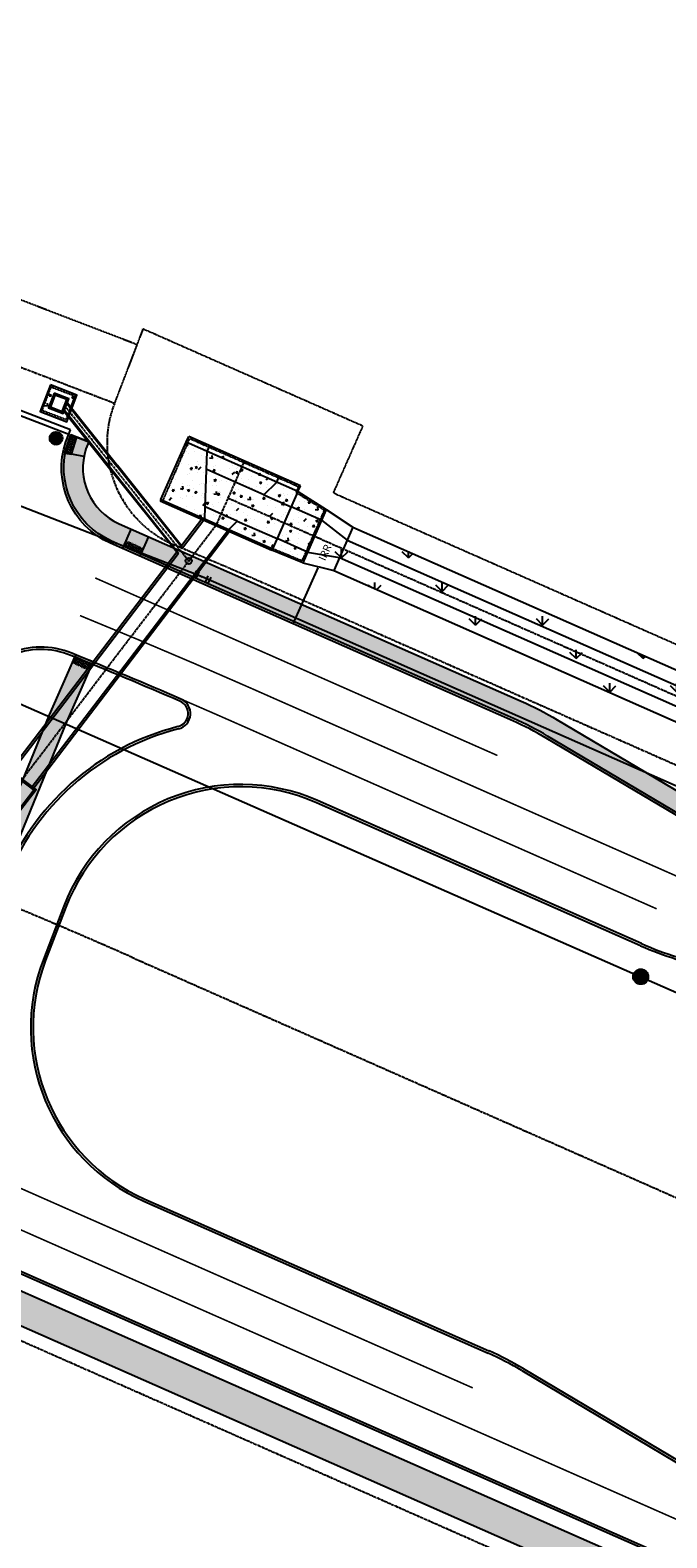
# Model space of a CAD drawing. Units: feet. Extents: x 2038819 to 2043207, y 13727200 to 13729389.
# Drawn here: x 2039890 to 2040092, y 13728621 to 13729098 of the extents above; entities that cross this region are included whole.
import ezdxf
from ezdxf.enums import TextEntityAlignment as Align

# ---------------------------------------------------------------- set-up
doc = ezdxf.new("R2010")
doc.units = ezdxf.units.FT
doc.header["$MEASUREMENT"] = 0
for name, pattern in [('CENTER2', [1.125, 0.75, -0.125, 0.125, -0.125]), ('COSA_STRIPE', [0.4, 0.1, -0.14833, 0.00334, -0.14833]), ('HIDDEN2', [0.1875, 0.125, -0.0625]), ('PHANTOM2', [1.25, 0.625, -0.125, 0.125, -0.125, 0.125, -0.125])]:
    doc.linetypes.add(name, pattern=pattern)
for name, color, linetype in [('_4-WAY INLET RIP-RAP HATCH', 1, 'Continuous'), ('_EARTHEN CHANNEL HATCH', 252, 'Continuous'), ('_HEADWALL RIP-RAP HATCH', 1, 'Continuous'), ('_PIPE RAILING', 1, 'Continuous'), ('_TOEDOWN', 1, 'HIDDEN2'), ('CE-DRAIN-ESMT', 1, 'HIDDEN2'), ('CP-BNDY-LINE', 4, 'PHANTOM2'), ('CP-CNTR-DRAIN B1', 1, 'PHANTOM2'), ('CP-CNTR-DRAIN B2', 1, 'PHANTOM2'), ('CP-CNTR-DRAIN B3', 1, 'PHANTOM2'), ('CP-CNTR-DRAIN C', 1, 'PHANTOM2'), ('CP-DRAIN B1', 3, 'Continuous'), ('CP-DRAIN B2', 3, 'Continuous'), ('CP-DRAIN B2 (FRZ)', 3, 'Continuous'), ('CP-DRAIN B3', 3, 'Continuous'), ('CP-DRAIN B3 (FRZ)', 3, 'Continuous'), ('CP-DRAIN C', 3, 'Continuous'), ('CP-ROAD-BARRICADE-GR2', 252, 'Continuous'), ('CP-ROAD-CNTR', 1, 'CENTER2'), ('CP-ROAD-CURB BACK', 1, 'Continuous'), ('CP-ROAD-CURB FACE', 3, 'Continuous'), ('CP-ROAD-STRPNG', 253, 'Continuous'), ('CP-SSWR-LINE-A', 6, 'Continuous'), ('CP-SSWR-MHOL', 1, 'Continuous'), ('CP-SSWR-MHOL-HATCH', 254, 'Continuous'), ('CP-SWLK', 1, 'Continuous'), ('CP-SWLK-CONC', 253, 'Continuous'), ('CP-UTIL-ESMT-TEMP', 2, 'HIDDEN2'), ('CP-WATR-PIPE-12', 5, 'Continuous'), ('CP-WATR-STRC', 4, 'Continuous')]:
    doc.layers.add(name, color=color, linetype=linetype)
doc.styles.add('L60', font='Simplex.shx', dxfattribs={"height": 0.06})
doc.styles.add('S80', font='simplex', dxfattribs={"oblique": 15, "height": 8})
pattern_1 = [(50, (0, 0), (7.172601826, -0.6275213498), [0.75, -8.25]), (355, (0, 0), (-1.387513336, 7.521921337), [0.6, -6.6]), (100.45144446, (0.598, -0.052), (5.7850884673, 6.8943999097), [0.63740192, -7.01142112]), (46.1842, (0, 2), (10.6724133067, -1.655192808), [1.125, -12.375]), (96.63563549, (0.889, 1.862), (9.346619457, 9.741186008), [0.95610342, -10.5171376]), (351.18416399, (0, 2), (9.3466194505, 9.741186003), [0.9, -9.90000001]), (21, (1, 1.5), (5.9690705212, -4.0261889067), [0.75, -8.25]), (326, (1, 1.5), (2.4331533192, 7.2515004505), [0.6, -6.6]), (71.45144474, (1.4974, 1.1645), (8.4022237673, 3.225311528), [0.6374019, -7.01142112]), (37.5, (0, 0), (0.12159855317, 3.3289385383), [0, -6.52, 0, -6.7, 0, -6.625]), (7.5, (0, 0), (2.6306953744, 3.9441171188), [0, -3.82, 0, -6.37, 0, -2.525]), (327.5, (-2.23, 0), (5.3382243617, -0.22554871734), [0, -2.5, 0, -7.8, 0, -10.35]), (317.5, (-3.23, 0), (5.8318616934, 1.0010498233), [0, -3.25, 0, -5.18, 0, -7.35])]
pattern_2 = [(90, (0, 0), (-10.606601715, 10.606601715), [2.8125, -18.400703445]), (45, (0, 0), (-10.606601718, 10.606601718), [2.8125, -12.1875]), (135, (0, 0), (-10.606601718, -10.606601718), [2.8125, -12.1875])]
pattern_3 = [(335.1098994337, (0, 0), (0.118459894782, 0.2553154976265), [0.1625, -0.325]), (95.1098994337, (0, 0), (-0.2803396543153, -0.0250684706026), [0.1625, -0.325]), (35.1098994337, (0.1474, -0.0684), (-0.1618797595336, 0.230247027024), [0.1625, -0.325])]

# ---------------------------------------------------------------- blocks, each defined once
blk = doc.blocks.new('*U2')
for p, q in [((-1.5, -1), (-1.5, 1)), ((-1.5, 0), (0, 0)), ((1.5, 0), (0, 0)), ((1.5, 1), (1.5, -1))]:
    blk.add_line(p, q)
at = {"layer": 'Defpoints'}
for p, q in [((-2.5, 1), (-2.5, -1)), ((2.5, 1), (2.5, -1))]:
    blk.add_line(p, q, dxfattribs=at)
blk = doc.blocks.new('SEWER MH')
blk.add_ellipse((0, 0), major_axis=(2.26, 2.26), ratio=1, start_param=5.497787, end_param=11.780972)
at = {"style": 'L60'}
blk.add_text('S', height=2.4, dxfattribs=at).set_placement((0, 0), align=Align.MIDDLE_CENTER)

msp = doc.modelspace()

# ---------------------------------------------------------------- hatches: boundary and pattern name
at = {"layer": '_4-WAY INLET RIP-RAP HATCH'}
h = msp.add_hatch(dxfattribs=at)
h.set_pattern_fill('AR-CONC', color=252)
h.set_pattern_definition([(50, (2.5336, -3.167), (7.172601826, -0.6275213498), [0.75, -8.25]), (355, (2.5336, -3.167), (-1.387513336, 7.521921337), [0.6, -6.6]), (100.45144446, (3.131, -3.219), (5.7850884673, 6.8943999097), [0.63740192, -7.01142112]), (46.1842, (2.534, -1.167), (10.6724133067, -1.655192808), [1.125, -12.375]), (96.63563549, (3.423, -1.305), (9.346619457, 9.741186008), [0.95610342, -10.5171376]), (351.18416399, (2.534, -1.167), (9.3466194505, 9.741186003), [0.9, -9.90000001]), (21, (3.5336, -1.667), (5.9690705212, -4.0261889067), [0.75, -8.25]), (326, (3.5336, -1.667), (2.4331533192, 7.2515004505), [0.6, -6.6]), (71.45144474, (4.031, -2.0025), (8.4022237673, 3.225311528), [0.6374019, -7.01142112]), (37.5, (2.5336, -3.167), (0.12159855317, 3.3289385383), [0, -6.52, 0, -6.7, 0, -6.625]), (7.5, (2.5336, -3.167), (2.6306953744, 3.9441171188), [0, -3.82, 0, -6.37, 0, -2.525]), (327.5, (0.3036, -3.167), (5.3382243617, -0.22554871734), [0, -2.5, 0, -7.8, 0, -10.35]), (317.5, (-0.6964, -3.167), (5.8318616934, 1.0010498233), [0, -3.25, 0, -5.18, 0, -7.35])])
h.paths.add_polyline_path([(2039896.88, 13728985.41), (2039905.28, 13728982.19), (2039902.06, 13728973.78), (2039893.65, 13728977.01)])
at = {"layer": '_EARTHEN CHANNEL HATCH'}
h = msp.add_hatch(dxfattribs=at)
h.set_pattern_fill('GRASS', color=256, scale=15)
h.set_pattern_definition(pattern_2)
edge = h.paths.add_edge_path()
edge.add_line((2039992.58, 13728940.44), (2039984.14, 13728946.08))
edge.add_line((2039984.14, 13728946.08), (2039976.68, 13728929.15))
edge.add_line((2039976.68, 13728929.15), (2039986.53, 13728926.72))
edge.add_line((2039986.53, 13728926.72), (2040137.49, 13728860.12))
edge.add_arc((2040170.26, 13728941.59), 87.81, 248.0907, 258.3466)
edge.add_line((2040152.52, 13728855.59), (2040158.68, 13728869.54))
edge.add_arc((2040172.41, 13728947.33), 79, 243.1252, 259.9904, ccw=False)
edge.add_line((2040136.7, 13728876.87), (2039992.58, 13728940.44))
h = msp.add_hatch(dxfattribs=at)
h.set_pattern_fill('GRASS', color=256, scale=15)
h.set_pattern_definition(pattern_2)
edge = h.paths.add_edge_path()
edge.add_line((2039907.14, 13727922.69), (2039935.33, 13727932.96))
edge.add_arc((2048155.47, 13730241.26), 8538.09, 193.289554, 195.685248, ccw=False)
edge.add_arc((2042244.45, 13728772.49), 2448.75, 181.70076, 191.63615, ccw=False)
edge.add_line((2039796.78, 13728699.81), (2039788.43, 13728702.94))
edge.add_arc((2042244.49, 13728772.49), 2457.05, 181.62209, 181.85528)
edge.add_line((2039788.74, 13728692.94), (2039758.75, 13728691.97))
edge.add_arc((2042244.45, 13728772.49), 2487, 181.34076, 181.85528, ccw=False)
edge.add_line((2039758.13, 13728714.3), (2039749.81, 13728717.42))
edge.add_arc((2042244.45, 13728772.49), 2495.25, 181.26468, 191.63615)
edge.add_arc((2041244.8, 13728524.1), 1466.64, 190.00856, 204.20862)
at = {"layer": '_HEADWALL RIP-RAP HATCH'}
h = msp.add_hatch(dxfattribs=at)
h.set_pattern_fill('AR-CONC', color=252)
h.set_pattern_definition(pattern_1)
h.paths.add_polyline_path([(2039975.16, 13728951.73), (2039975.97, 13728953.56), (2039940.65, 13728969.15), (2039939.84, 13728967.32), (2039931.85, 13728949.2), (2039967.2, 13728933.61), (2039966.97, 13728933.16), (2039976.68, 13728929.15), (2039984.14, 13728946.08)])
at = {"layer": 'CP-ROAD-BARRICADE-GR2'}
h = msp.add_hatch(dxfattribs=at)
h.set_pattern_fill('ANSI31', color=256, scale=2, angle=159.7377, style=0)
h.set_pattern_definition([(204.737664326, (2754245.8939, 15186118.0855), (0.104616052645, -0.227058324672), [])])
edge = h.paths.add_edge_path()
edge.add_arc((2039898.66, 13728968.53), 2, 61.5407, 421.5407, ccw=False)
at = {"layer": 'CP-SSWR-MHOL-HATCH'}
h = msp.add_hatch(color=256, dxfattribs=at)
h.dxf.hatch_style = 1
edge = h.paths.add_edge_path()
edge.add_arc((2040083.61, 13728798.37), 2.4, 0, 360)
at = {"layer": 'CP-SWLK'}
h = msp.add_hatch(dxfattribs=at)
h.set_pattern_fill('HEX', color=252, scale=1.3, angle=-24.8311)
h.set_pattern_definition([(335.1689492672, (0, 0), (0.1181967001856, 0.2554374484394), [0.1625, -0.325]), (95.1689492672, (0, 0), (-0.280313669519, -0.0253573792155), [0.1625, -0.325]), (35.1689492672, (0.14748, -0.06824), (-0.1621169693336, 0.230080069224), [0.1625, -0.325])])
edge = h.paths.add_edge_path()
edge.add_line((2039903.38, 13728969.58), (2039902.43, 13728967.06))
edge.add_arc((2039926.41, 13728959.16), 25.25, 161.7681, 169.2291)
edge.add_line((2039901.6, 13728963.88), (2039903.58, 13728963.51))
edge.add_line((2039903.58, 13728963.51), (2039905.24, 13728968.86))
edge.add_line((2039905.24, 13728968.86), (2039903.38, 13728969.58))
h = msp.add_hatch(dxfattribs=at)
h.set_pattern_fill('HEX', color=252, scale=1.3, angle=-24.8901)
h.set_pattern_definition(pattern_3)
edge = h.paths.add_edge_path()
edge.add_arc((2039932.78, 13728958.54), 25.25, 241.7565, 246.196)
edge.add_line((2039922.59, 13728935.44), (2039926.29, 13728933.8))
edge.add_line((2039926.29, 13728933.8), (2039925.48, 13728931.97))
edge.add_line((2039925.48, 13728931.97), (2039921.78, 13728933.61))
edge.add_arc((2039931.97, 13728956.71), 25.25, 241.7565, 246.196, ccw=False)
edge.add_line((2039920.02, 13728934.47), (2039920.83, 13728936.3))
h = msp.add_hatch(dxfattribs=at)
h.set_pattern_fill('HEX', color=252, scale=1.3, angle=-24.8901)
h.set_pattern_definition(pattern_3)
h.paths.add_polyline_path([(2039910.1, 13728897.15), (2039904.55, 13728899.43), (2039903.75, 13728897.6), (2039909.23, 13728895.17)])
at = {"layer": 'CP-SWLK-CONC'}
h = msp.add_hatch(dxfattribs=at)
h.set_pattern_fill('AR-CONC', color=256)
h.set_pattern_definition(pattern_1)
edge = h.paths.add_edge_path()
edge.add_line((2040960.26, 13728505.28), (2040954.61, 13728492.47))
edge.add_arc((2040931.51, 13728502.66), 25.25, 246.196, 336.196, ccw=False)
edge.add_line((2040921.32, 13728479.56), (2040141, 13728823.79))
edge.add_arc((2040181.06, 13728914.59), 99.25, 239.3533, 246.1946, ccw=False)
edge.add_line((2040130.47, 13728829.2), (2040054.11, 13728874.45))
edge.add_arc((2040002.75, 13728787.77), 100.75, 59.3533, 66.196)
edge.add_line((2040043.41, 13728879.95), (2039916.22, 13728936.06))
edge.add_arc((2039926.41, 13728959.16), 25.25, 161.4164, 246.196, ccw=False)
edge.add_line((2039902.47, 13728967.21), (2039903.38, 13728969.58))
edge.add_line((2039903.38, 13728969.58), (2039908.99, 13728967.43))
edge.add_line((2039908.99, 13728967.43), (2039908.12, 13728965.19))
edge.add_arc((2039926.41, 13728959.16), 19.25, 161.7675, 246.196)
edge.add_line((2039918.64, 13728941.55), (2040045.83, 13728885.44))
edge.add_arc((2040002.75, 13728787.77), 106.75, 59.3533, 66.196, ccw=False)
edge.add_line((2040057.16, 13728879.61), (2040133.53, 13728834.37))
edge.add_arc((2040181.06, 13728914.59), 93.25, 239.3532, 246.1946)
edge.add_line((2040143.42, 13728829.28), (2040915.51, 13728488.68))
edge.add_line((2040915.51, 13728488.68), (2040922.61, 13728489.92))
edge.add_line((2040922.61, 13728489.92), (2040925.36, 13728488.71))
edge.add_arc((2040931.51, 13728502.66), 15.25, 246.196, 336.196)
edge.add_line((2040945.46, 13728496.51), (2040951.11, 13728509.32))
edge.add_line((2040951.11, 13728509.32), (2040960.26, 13728505.28))
h = msp.add_hatch(dxfattribs=at)
h.set_pattern_fill('AR-CONC', color=256)
h.set_pattern_definition(pattern_1)
edge = h.paths.add_edge_path()
edge.add_line((2039817.33, 13728933.64), (2039814.59, 13728926.08))
edge.add_line((2039814.59, 13728926.08), (2039812.6, 13728913.43))
edge.add_line((2039812.6, 13728913.43), (2039765.04, 13728780.56))
edge.add_arc((2039770.92, 13728805.88), 26, 250.3039, 256.9297, ccw=False)
edge.add_line((2039762.16, 13728781.41), (2039759.33, 13728782.41))
edge.add_line((2039759.33, 13728782.41), (2039806.96, 13728915.46))
edge.add_line((2039806.96, 13728915.46), (2039808.47, 13728926.79))
edge.add_line((2039808.47, 13728926.79), (2039811.71, 13728935.75))
edge.add_line((2039811.71, 13728935.75), (2039814.53, 13728934.73))
edge.add_arc((2039803.33, 13728901.83), 34.76, 66.2482, 71.1958, ccw=False)
h.paths.add_polyline_path([(2039904.87, 13728900.11), (2039901.97, 13728893.59), (2039896.5, 13728881.17), (2039843.19, 13728751.05), (2039845.94, 13728749.84), (2039848.68, 13728748.62), (2039902.06, 13728878.9), (2039906.89, 13728889.88), (2039910.4, 13728897.84), (2039907.64, 13728898.97)])
h = msp.add_hatch(dxfattribs=at)
h.set_pattern_fill('AR-CONC', color=256)
h.set_pattern_definition(pattern_1)
edge = h.paths.add_edge_path()
edge.add_line((2039217.55, 13728861.17), (2039217.61, 13728851.15))
edge.add_arc((2039115.39, 13726974.68), 1879.25, 66.19389, 86.88195, ccw=False)
edge.add_line((2039873.94, 13728694.04), (2042113.71, 13727705.99))
edge.add_arc((2042079.71, 13727628.91), 84.25, 59.3533, 66.196, ccw=False)
edge.add_line((2042122.66, 13727701.39), (2042199.02, 13727656.15))
edge.add_arc((2042258.02, 13727755.73), 115.75, 239.3533, 246.196)
edge.add_line((2042211.3, 13727649.83), (2042300.07, 13727610.67))
edge.add_line((2042300.07, 13727610.67), (2042304.11, 13727619.82))
edge.add_line((2042304.11, 13727619.82), (2042215.34, 13727658.98))
edge.add_arc((2042258.02, 13727755.73), 105.75, 239.3533, 246.196, ccw=False)
edge.add_line((2042204.12, 13727664.75), (2042127.75, 13727710))
edge.add_arc((2042079.71, 13727628.91), 94.25, 59.3533, 66.196)
edge.add_line((2042117.75, 13727715.14), (2040918.97, 13728243.97))
edge.add_line((2040918.97, 13728243.97), (2040921.29, 13728249.23))
edge.add_line((2040921.29, 13728249.23), (2040915.8, 13728251.65))
edge.add_line((2040915.8, 13728251.65), (2040913.48, 13728246.39))
edge.add_line((2040913.48, 13728246.39), (2040834.42, 13728281.26))
edge.add_line((2040834.42, 13728281.26), (2040836.74, 13728286.52))
edge.add_line((2040836.74, 13728286.52), (2040827.6, 13728290.56))
edge.add_line((2040827.6, 13728290.56), (2040825.27, 13728285.3))
edge.add_line((2040825.27, 13728285.3), (2039877.98, 13728703.19))
edge.add_arc((2039115.39, 13726974.68), 1889.25, 66.19389, 67.86084)
edge.add_line((2039827.37, 13728724.64), (2039829.69, 13728729.9))
edge.add_line((2039829.69, 13728729.9), (2039824.13, 13728732.15))
edge.add_line((2039824.13, 13728732.15), (2039821.81, 13728726.89))
edge.add_arc((2039115.39, 13726974.68), 1889.25, 68.04289, 70.11964)
edge.add_line((2039757.85, 13728751.34), (2039759.8, 13728756.74))
edge.add_line((2039759.8, 13728756.74), (2039754.16, 13728758.78))
edge.add_line((2039754.16, 13728758.78), (2039752.2, 13728753.37))
edge.add_arc((2039115.39, 13726974.68), 1889.25, 70.30161, 86.90027)

# ---------------------------------------------------------------- linework, layer by layer
at = {"layer": '_PIPE RAILING'}
for p, q in [((2039932.16, 13728948.68), (2039966.57, 13728933.5)), ((2039966.66, 13728933.7), (2039932.25, 13728948.88))]:
    msp.add_line(p, q, dxfattribs=at)
for centre, radius, start, end in [((2039932.22, 13728948.77), 0.112, 72.2475, 240.1446), ((2039966.6, 13728933.61), 0.113, 254.551, 57.841)]:
    msp.add_arc(centre, radius, start, end, dxfattribs=at)
at = {"layer": '_TOEDOWN'}
msp.add_line((2039932.52, 13728948.9), (2039940.99, 13728968.45), dxfattribs=at)
msp.add_lwpolyline([(2039904.64, 13728981.9), (2039901.77, 13728974.43), (2039894.3, 13728977.3), (2039897.17, 13728984.77)], close=True, dxfattribs=at)
for points in [[(2039940.99, 13728968.45), (2039975.31, 13728953.31), (2039974.5, 13728951.48)], [(2039974.5, 13728951.48), (2039983.51, 13728945.88)], [(2039983.51, 13728945.88), (2039982.17, 13728942.85)], [(2039982.17, 13728942.85), (2039976.41, 13728929.8)], [(2039976.41, 13728929.8), (2039967.16, 13728933.62)]]:
    msp.add_lwpolyline(points, dxfattribs=at)
at = {"layer": 'CE-DRAIN-ESMT'}
for points in [[(2039926.15, 13729003.08), (2039917.12, 13728979.55)], [(2039995.75, 13728972.38), (2039926.15, 13729003.08)], [(2039986.43, 13728951.27), (2039995.75, 13728972.38)]]:
    msp.add_lwpolyline(points, dxfattribs=at)
for points in [[(2039986.43, 13728951.27, -0.000105), (2039987.26, 13728950.9), (2040168.11, 13728871.12)], [(2040051.57, 13727744.85), (2038818.88, 13727326.32), (2038819.12, 13727389.77), (2039931.64, 13727767.49, -0.100443), (2039722.83, 13728748.56, -0.014338), (2039823.51, 13728710.83, 0.10356), (2040051.57, 13727744.85)]]:
    msp.add_lwpolyline(points, format="xyb", dxfattribs=at)
at = {"layer": 'CP-BNDY-LINE'}
msp.add_lwpolyline([(2042376.65, 13727858.6), (2041037.05, 13728449.55, -0.414214), (2041019.15, 13728495.7), (2040950.53, 13728525.97, -0.414214), (2040904.39, 13728508.07), (2039973.14, 13728918.88, 0.00472), (2039936.28, 13728934.72, -0.405403), (2039917.12, 13728979.55), (2039861.11, 13729001.05, -0.405448), (2039816.88, 13728980.56, 0.072964), (2039211.16, 13729097.52), (2039212.64, 13728847.16, -0.091154), (2039872.22, 13728690.15), (2042141.33, 13727689.16), (2042197.29, 13727656.01), (2042272.62, 13727622.78)], format="xyb", close=True, dxfattribs=at)
at = {"layer": 'CP-CNTR-DRAIN B1', "color": 1, "linetype": 'CENTER2', "lineweight": -3}
msp.add_lwpolyline([(2039953.14, 13728949.64), (2040152.94, 13728861.5)], dxfattribs=at)
at = {"layer": 'CP-CNTR-DRAIN B2'}
for points in [[(2039898.86, 13728981.97), (2039898.8, 13728982.05)], [(2039940.62, 13728929.77), (2039901.34, 13728978.88)]]:
    msp.add_lwpolyline(points, dxfattribs=at)
at = {"layer": 'CP-CNTR-DRAIN B3', "color": 1, "linetype": 'CENTER2', "lineweight": -3}
for p, q in [((2039949.51, 13728941.41), (2039958.31, 13728961.35)), ((2039887.96, 13728860.76), (2039949.51, 13728941.41))]:
    msp.add_line(p, q, dxfattribs=at)
at = {"layer": 'CP-CNTR-DRAIN C'}
msp.add_lwpolyline([(2039773.27, 13728708.62, 0.082932), (2039928.15, 13727909.05)], format="xyb", dxfattribs=at)
at = {"layer": 'CP-DRAIN B1'}
for points in [[(2039984.14, 13728946.08), (2039992.58, 13728940.44)], [(2039982.63, 13728942.65), (2039990.77, 13728936.32)], [(2039978.19, 13728932.58), (2039988.35, 13728930.83)], [(2039976.68, 13728929.15), (2039986.53, 13728926.72)]]:
    msp.add_lwpolyline(points, dxfattribs=at)
for points in [[(2039990.77, 13728936.32), (2040141.73, 13728869.73, 0.04637), (2040149.98, 13728866.97), (2040156.36, 13728865.47, -0.04637), (2040165.67, 13728862.36), (2040166.32, 13728862.08)], [(2039992.58, 13728940.44), (2040143.55, 13728873.85, 0.04637), (2040151.01, 13728871.35), (2040157.39, 13728869.86, -0.005768), (2040158.68, 13728869.54, -0.005768)], [(2039986.53, 13728926.72), (2040137.49, 13728860.12, 0.04637), (2040147.59, 13728856.75), (2040152.52, 13728855.59)], [(2039988.35, 13728930.83), (2040139.31, 13728864.24, 0.04637), (2040148.61, 13728861.13), (2040154.99, 13728859.63, -0.04637), (2040163.24, 13728856.87), (2040163.89, 13728856.59)]]:
    msp.add_lwpolyline(points, format="xyb", dxfattribs=at)
at = {"layer": 'CP-DRAIN B2'}
for points in [[(2039938.67, 13728933.81), (2039917.9, 13728959.78)], [(2039938.4, 13728934.55), (2039918.1, 13728959.93)], [(2039936.84, 13728932.5), (2039916.14, 13728958.37)], [(2039937.42, 13728932.17), (2039916.34, 13728958.53)]]:
    msp.add_lwpolyline(points, dxfattribs=at)
at = {"layer": 'CP-DRAIN B2 (FRZ)'}
for points in [[(2039896.88, 13728985.41), (2039893.65, 13728977.01), (2039902.05, 13728973.79), (2039905.28, 13728982.19)], [(2039898.03, 13728982.83), (2039896.24, 13728978.16), (2039900.91, 13728976.37), (2039902.7, 13728981.04)], [(2039898.32, 13728982.18), (2039896.88, 13728978.45), (2039900.62, 13728977.01), (2039902.05, 13728980.75)]]:
    msp.add_lwpolyline(points, close=True, dxfattribs=at)
for points in [[(2039901.75, 13728979.96), (2039917.9, 13728959.78)], [(2039901.85, 13728980.23), (2039918.1, 13728959.93)], [(2039900.82, 13728977.53), (2039916.14, 13728958.37)], [(2039916.34, 13728958.53), (2039900.92, 13728977.8)]]:
    msp.add_lwpolyline(points, dxfattribs=at)
at = {"layer": 'CP-DRAIN B3'}
for points in [[(2039939.84, 13728967.32), (2039940.65, 13728969.15)], [(2039975.97, 13728953.56), (2039940.65, 13728969.15)], [(2039931.85, 13728949.2), (2039939.84, 13728967.32)], [(2039975.16, 13728951.73), (2039939.84, 13728967.32)], [(2039975.16, 13728951.73), (2039968.58, 13728936.82)], [(2039975.16, 13728951.73), (2039975.97, 13728953.56)], [(2039975.16, 13728951.73), (2039984.14, 13728946.08)], [(2039931.85, 13728949.2), (2039931.64, 13728948.74)], [(2039931.64, 13728948.74), (2039966.97, 13728933.16)], [(2039931.85, 13728949.2), (2039967.17, 13728933.62)], [(2039945.74, 13728943.07), (2039945.88, 13728946.83)], [(2039955.96, 13728942.39), (2039945.88, 13728946.83)], [(2039982.63, 13728942.65), (2039973.02, 13728946.88)], [(2039984.14, 13728946.08), (2039982.63, 13728942.65)], [(2039945.11, 13728943.35), (2039938.4, 13728934.55)], [(2039945.74, 13728943.07), (2039938.67, 13728933.81)], [(2039953.27, 13728939.75), (2039955.96, 13728942.39)], [(2039955.96, 13728942.39), (2039968.58, 13728936.82)], [(2039982.63, 13728942.65), (2039976.68, 13728929.15)], [(2039953.27, 13728939.75), (2039890.84, 13728857.94)], [(2039953.9, 13728939.47), (2039891.37, 13728857.53)], [(2039968.58, 13728936.82), (2039967.17, 13728933.62)], [(2039978.19, 13728932.58), (2039968.58, 13728936.82)], [(2039992.58, 13728940.44), (2039986.53, 13728926.72)], [(2039936.84, 13728932.5), (2039883.95, 13728863.2)], [(2039937.42, 13728932.17), (2039884.48, 13728862.79)], [(2039967.17, 13728933.62), (2039966.97, 13728933.16)], [(2039976.68, 13728929.15), (2039966.97, 13728933.16)]]:
    msp.add_lwpolyline(points, dxfattribs=at)
for points in [[(2039883.59, 13728864.1), (2039892.33, 13728857.43), (2039885.66, 13728848.68), (2039876.92, 13728855.36)], [(2039883.68, 13728863.4), (2039891.63, 13728857.33), (2039885.57, 13728849.38), (2039877.62, 13728855.45)]]:
    msp.add_lwpolyline(points, close=True, dxfattribs=at)
msp.add_circle((2039940.62, 13728929.77), 1, dxfattribs=at)
at = {"layer": 'CP-DRAIN B3 (FRZ)'}
for points in [[(2039945.88, 13728946.83), (2039946.52, 13728964.37)], [(2039946.52, 13728964.37), (2039947.33, 13728966.2)], [(2039964.41, 13728950.68), (2039946.31, 13728958.67)], [(2039968.48, 13728954.68), (2039969.29, 13728956.51)], [(2039964.41, 13728950.68), (2039968.48, 13728954.68)], [(2039964.41, 13728950.68), (2039973.02, 13728946.88)]]:
    msp.add_lwpolyline(points, dxfattribs=at)
at = {"layer": 'CP-DRAIN C'}
for points in [[(2039758.13, 13728714.3, 0.08151), (2039907.14, 13727922.69)], [(2039788.43, 13728702.94, 0.080274), (2039935.33, 13727932.94)]]:
    msp.add_lwpolyline(points, format="xyb", dxfattribs=at)
at = {"layer": 'CP-ROAD-BARRICADE-GR2'}
msp.add_lwpolyline([(2039903.22, 13728971.25), (2039865.88, 13728985.58), (2039865.34, 13728984.18), (2039902.69, 13728969.85), (2039903.22, 13728971.25)], dxfattribs=at)
msp.add_lwpolyline([(2039899.61, 13728970.3, -1), (2039897.71, 13728966.78, -1), (2039899.61, 13728970.3)], format="xyb", close=True, dxfattribs=at)
at = {"layer": 'CP-ROAD-CNTR'}
msp.add_lwpolyline([(2039211.9, 13728972.35, -0.092065), (2039922.68, 13728804.51), (2042392.08, 13727715.17)], format="xyb", dxfattribs=at)
at = {"layer": 'CP-ROAD-CURB BACK'}
for p, q in [((2040083.5, 13728808.17), (2039981.04, 13728853.36)), ((2039901.81, 13728820.39), (2039895.36, 13728803.56)), ((2039926.76, 13728728.12), (2040035.61, 13728680.1)), ((2040046.38, 13728674.55), (2040122.01, 13728629.65))]:
    msp.add_line(p, q, dxfattribs=at)
for points in [[(2040960.26, 13728505.28), (2040954.61, 13728492.47, -0.414214), (2040921.32, 13728479.56), (2040141, 13728823.79, -0.02986), (2040130.47, 13728829.2), (2040054.11, 13728874.45, 0.029866), (2040043.41, 13728879.95), (2039916.22, 13728936.06, -0.387772), (2039902.47, 13728967.21), (2039903.38, 13728969.58)], [(2042306.13, 13727624.39), (2042217.36, 13727663.55, -0.029866), (2042206.67, 13727669.05), (2042130.3, 13727714.3, 0.029866), (2042119.77, 13727719.72), (2039879.99, 13728707.76, 0.090635), (2039217.52, 13728866.17, 0.090635)]]:
    msp.add_lwpolyline(points, format="xyb", dxfattribs=at)
for centre, radius, start, end in [((2039893.82, 13728876.54), 25.25, 67.741, 158.4659), ((2039115.41, 13726974.72), 2080.21, 66.71097, 67.74099), ((2039936.18, 13728881.53), 4.25, 284.2669, 66.711), ((2039957.13, 13728799.15), 80.75, 104.2669, 159.0002), ((2039957.13, 13728799.15), 59.25, 66.196, 159.0002), ((2040124.16, 13728900.35), 100.75, 246.196, 253.0881), ((2039950.67, 13728782.33), 59.25, 159.0002, 246.196), ((2039994.95, 13728587.92), 100.75, 59.3039, 66.196)]:
    msp.add_arc(centre, radius, start, end, dxfattribs=at)
at = {"layer": 'CP-ROAD-CURB FACE'}
for p, q in [((2040083.8, 13728808.85), (2039981.35, 13728854.05)), ((2039901.11, 13728820.65), (2039894.66, 13728803.83)), ((2039926.45, 13728727.43), (2040035.31, 13728679.41)), ((2040046, 13728673.91), (2040121.63, 13728629.01))]:
    msp.add_line(p, q, dxfattribs=at)
for points in [[(2039215.77, 13729053.26, -0.004055), (2039249.47, 13729051.36, -0.41964), (2039273.71, 13729023.25), (2039264.58, 13728913.49, -0.408859), (2039236.99, 13728889.7), (2039217.38, 13728890.97), (2039217.52, 13728866.93, -0.090641), (2039880.3, 13728708.45), (2042120.07, 13727720.4, -0.029866), (2042130.68, 13727714.94), (2042207.05, 13727669.7, 0.029866), (2042217.66, 13727664.24), (2042306.43, 13727625.08)], [(2040960.95, 13728504.98), (2040955.3, 13728492.17, -0.414214), (2040921.02, 13728478.87), (2040140.7, 13728823.1, -0.02986), (2040130.09, 13728828.56), (2040053.72, 13728873.8, 0.029866), (2040043.11, 13728879.27), (2039915.91, 13728935.38, -0.387948), (2039901.77, 13728967.46), (2039902.68, 13728969.85)]]:
    msp.add_lwpolyline(points, format="xyb", dxfattribs=at)
for centre, radius, start, end in [((2039893.82, 13728876.54), 26, 67.741, 158.4659), ((2039115.39, 13726974.68), 2081, 66.71097, 67.74097), ((2039936.18, 13728881.53), 5, 284.2669, 66.711), ((2039957.13, 13728799.15), 80, 104.2669, 159.0002), ((2039957.13, 13728799.15), 60, 66.196, 159.0002), ((2040124.16, 13728900.35), 100, 246.196, 253.0881), ((2039950.67, 13728782.33), 60, 159.0002, 246.196), ((2039994.95, 13728587.92), 100, 59.3039, 66.196)]:
    msp.add_arc(centre, radius, start, end, dxfattribs=at)
at = {"layer": 'CP-ROAD-STRPNG'}
msp.add_lwpolyline([(2039911.07, 13728924.4, 0.5, 0.5, 0), (2040038.27, 13728868.29, 0, 0, 0)], format="xyseb", dxfattribs=at)
at = {"layer": 'CP-ROAD-STRPNG', "linetype": 'COSA_STRIPE', "ltscale": 1.75, "const_width": 0.5, "flags": 128}
for points in [[(2039906.23, 13728912.52, -0.007007), (2039960.22, 13728889.6), (2040917.09, 13728467.49)], [(2040860.32, 13728289.24), (2039885.14, 13728719.43, 0.007585), (2039831.86, 13728741.97, 0.007585)]]:
    msp.add_lwpolyline(points, format="xyb", dxfattribs=at)
at = {"layer": 'CP-ROAD-STRPNG', "const_width": 0.5}
for points in [[(2039938.16, 13728886.12, -0.002256), (2039955.37, 13728878.62), (2040088.64, 13728819.83)], [(2040030.47, 13728668.43), (2039889.98, 13728730.4, 0.002311), (2039873.72, 13728737.49, 0.002311)]]:
    msp.add_lwpolyline(points, format="xyb", dxfattribs=at)
at = {"layer": 'CP-SSWR-LINE-A'}
msp.add_lwpolyline([(2039853.89, 13728899.23), (2040083.61, 13728798.37), (2040373.66, 13728671.02), (2040831.48, 13728470)], dxfattribs=at)
at = {"layer": 'CP-SWLK'}
for points in [[(2040960.26, 13728505.28), (2040954.61, 13728492.47, -0.414214), (2040921.32, 13728479.56), (2040141, 13728823.79, -0.02986), (2040130.47, 13728829.2), (2040054.11, 13728874.45, 0.029866), (2040043.41, 13728879.95), (2039916.22, 13728936.06, -0.387772), (2039902.47, 13728967.21), (2039903.38, 13728969.58), (2039908.99, 13728967.43), (2039908.12, 13728965.19, 0.386011), (2039918.64, 13728941.55), (2040045.83, 13728885.44, -0.029866), (2040057.16, 13728879.61), (2040133.53, 13728834.37, 0.02986), (2040143.42, 13728829.28), (2040915.51, 13728488.68), (2040922.61, 13728489.92), (2040925.36, 13728488.71, 0.414214), (2040945.46, 13728496.51), (2040951.11, 13728509.32)], [(2039903.38, 13728969.58), (2039902.43, 13728967.06, 0.032566), (2039901.6, 13728963.88), (2039903.58, 13728963.51), (2039905.24, 13728968.86)], [(2039217.55, 13728861.17), (2039217.61, 13728851.15, -0.090515), (2039873.94, 13728694.04), (2042113.71, 13727705.99, -0.029866), (2042122.66, 13727701.39), (2042199.02, 13727656.15, 0.029866), (2042211.3, 13727649.83), (2042300.07, 13727610.67, -0.139311), (2042322.9, 13727591.74, 0.20768), (2042295.88, 13727620.99), (2042318.75, 13727610.9, 0.064764), (2042304.11, 13727619.82), (2042215.34, 13727658.98, -0.029866), (2042204.12, 13727664.75), (2042127.75, 13727710, 0.029866), (2042117.75, 13727715.14), (2039877.98, 13728703.19, 0.090595)]]:
    msp.add_lwpolyline(points, format="xyb", close=True, dxfattribs=at)
for points in [[(2039908.99, 13728967.43), (2039903.38, 13728969.58)], [(2039907.5, 13728962.76), (2039900.87, 13728964.02)], [(2039922.45, 13728939.98), (2039919.69, 13728933.71)], [(2039927.9, 13728937.46), (2039925.18, 13728931.29)]]:
    msp.add_lwpolyline(points, dxfattribs=at)
msp.add_lwpolyline([(2039904.87, 13728900.11), (2039901.97, 13728893.59), (2039896.5, 13728881.17), (2039843.19, 13728751.05), (2039845.94, 13728749.84), (2039848.68, 13728748.62), (2039902.06, 13728878.9), (2039906.89, 13728889.88), (2039910.4, 13728897.84), (2039907.64, 13728898.97)], close=True, dxfattribs=at)
at = {"layer": 'CP-UTIL-ESMT-TEMP'}
msp.add_lwpolyline([(2039861.11, 13729001.05), (2039868.28, 13729019.73), (2039924.29, 13728998.22), (2039917.12, 13728979.55)], dxfattribs=at)
at = {"layer": 'CP-WATR-PIPE-12'}
for points in [[(2039944.92, 13728924.77), (2039847.98, 13728962.31)], [(2040559.19, 13728653.79), (2039944.92, 13728924.77)]]:
    msp.add_lwpolyline(points, dxfattribs=at)
at = {"layer": 'CP-WATR-STRC'}
msp.add_line((2039973.69, 13728909.89), (2039981.57, 13728927.58), dxfattribs=at)

# ---------------------------------------------------------------- block references
at = {"layer": 'CP-SSWR-MHOL', "xscale": 0.75, "yscale": 0.75, "zscale": 0.75}
msp.add_blockref('SEWER MH', (2040083.61, 13728798.37), dxfattribs=at)
at = {"layer": 'CP-WATR-STRC', "rotation": 336.1960347824391}
msp.add_blockref('*U2', (2039944.92, 13728924.77), dxfattribs=at)

# ---------------------------------------------------------------- texts
at = {"layer": 'CP-WATR-STRC', "style": 'S80'}
msp.add_text('IRR', height=2.403, rotation=66.3645, dxfattribs=at).set_placement((2039984.02, 13728932.3), align=Align.MIDDLE)

doc.saveas('drawing.dxf')
